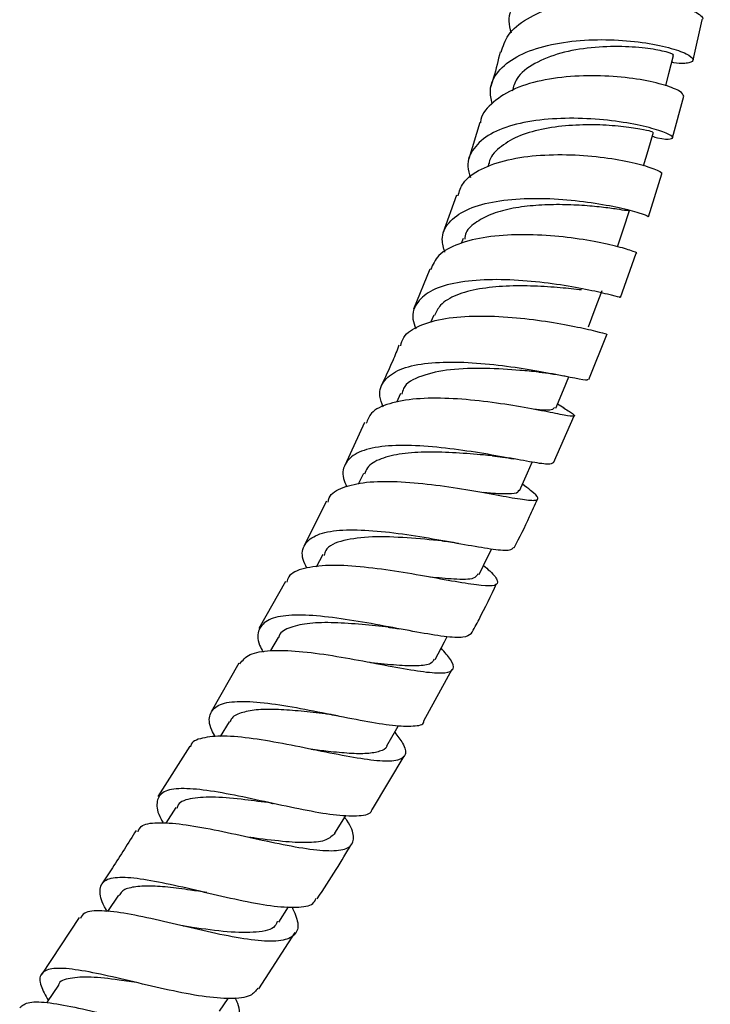
# Model space of a CAD drawing. Units: millimetres. Extents: x 5 to 995, y 5 to 995.
# Drawn here: x 869 to 879, y 146 to 161 of the extents above; entities that cross this region are included whole.
import ezdxf

# ---------------------------------------------------------------- set-up
doc = ezdxf.new("R2010")
doc.units = ezdxf.units.MM

msp = doc.modelspace()

# ---------------------------------------------------------------- linework, layer by layer
at = {"color": 7, "linetype": 'Continuous', "lineweight": 25}
for p, q in [((878.539, 160.046), (878.674, 160.643)), ((878.236, 158.894), (878.401, 159.511)), ((875.38, 159.118), (875.216, 158.579)), ((875.513, 158.51), (875.496, 158.461)), ((877.879, 157.721), (878.076, 158.357)), ((875.031, 158.043), (874.832, 157.478)), ((875.132, 157.402), (875.103, 157.327)), ((877.466, 156.525), (877.697, 157.182)), ((874.636, 156.943), (874.397, 156.353)), ((874.695, 156.265), (874.649, 156.152)), ((876.996, 155.309), (877.265, 155.985)), ((874.203, 155.101), (874.143, 154.968)), ((876.628, 154.885), (876.53, 154.945)), ((876.47, 154.072), (876.779, 154.768)), ((873.668, 154.67), (873.376, 154.032)), ((873.656, 153.917), (873.577, 153.757)), ((873.107, 153.503), (872.768, 152.837)), ((873.051, 152.712), (872.953, 152.527)), ((872.496, 152.313), (872.1, 151.619)), ((872.387, 151.484), (872.276, 151.289)), ((871.805, 151.101), (871.394, 150.381)), ((874.548, 150.246), (874.966, 151.016)), ((871.662, 150.235), (871.529, 150.016)), ((871.079, 149.872), (870.604, 149.124)), ((873.785, 148.938), (874.255, 149.723)), ((870.874, 148.962), (870.723, 148.728)), ((870.024, 147.664), (869.861, 147.419)), ((872.397, 147.264), (872.543, 147.491)), ((869.44, 147.329), (868.884, 146.492)), ((872.102, 146.274), (872.642, 147.108)), ((871.519, 145.943), (871.646, 146.132))]:
    msp.add_line(p, q, dxfattribs=at)
at = {"color": 7, "linetype": 'Continuous', "lineweight": 25, "flags": 128}
for points in [[(878.136, 159.665), (878.182, 159.847), (878.25, 160.114)], [(877.805, 158.479), (877.872, 158.707), (877.951, 158.975)], [(877.419, 157.274), (877.508, 157.544), (877.598, 157.813)], [(876.99, 156.09), (877.09, 156.359), (877.191, 156.629)], [(876.506, 154.885), (876.617, 155.154), (876.697, 155.349)], [(875.965, 153.66), (876.086, 153.927), (876.156, 154.083)], [(875.368, 152.417), (875.498, 152.682), (875.555, 152.798)], [(874.714, 151.156), (874.853, 151.418), (874.894, 151.497)], [(874.002, 149.877), (874.149, 150.136), (874.173, 150.179)], [(873.231, 148.581), (873.386, 148.836), (873.39, 148.844)], [(869.131, 146.328), (868.966, 146.079), (868.957, 146.065)]]:
    msp.add_lwpolyline(points, dxfattribs=at)
at = {"color": 7, "linetype": 'Continuous', "lineweight": 25}
for points, knots in [([(878.467, 161.09), (878.481, 161.088), (878.614, 161.074), (878.748, 161.111), (878.819, 161.185), (878.706, 161.292), (878.435, 161.396), (878.032, 161.474), (877.545, 161.504), (877.029, 161.468), (876.547, 161.36), (876.149, 161.177), (875.891, 160.926), (875.782, 160.676), (875.826, 160.508), (875.841, 160.45)], [0, 0, 0, 0, 0.0106201, 0.0967872, 0.1831089, 0.2694984, 0.3559024, 0.4422084, 0.5283392, 0.6142124, 0.6998343, 0.785204, 0.8704279, 0.9555797, 1, 1, 1, 1]), ([(875.696, 160.165), (875.722, 160.251), (875.78, 160.44), (876.065, 160.669), (876.474, 160.845), (876.969, 160.945), (877.487, 160.972), (877.969, 160.936), (878.364, 160.853), (878.605, 160.751), (878.705, 160.671), (878.674, 160.646), (878.672, 160.644)], [0, 0, 0, 0, 0.095357, 0.206997, 0.318859, 0.430866, 0.542935, 0.655011, 0.766971, 0.878732, 0.990189, 1, 1, 1, 1]), ([(875.562, 159.401), (875.547, 159.467), (875.508, 159.641), (875.633, 159.883), (875.906, 160.107), (876.314, 160.26), (876.801, 160.342), (877.315, 160.356), (877.798, 160.314), (878.196, 160.233), (878.462, 160.138), (878.57, 160.049), (878.496, 160.001), (878.363, 159.985), (878.235, 160.011), (878.224, 160.013)], [0, 0, 0, 0, 0.0526004, 0.1375801, 0.2224508, 0.3073239, 0.392255, 0.477347, 0.5626569, 0.6482051, 0.7339894, 0.819952, 0.9060085, 0.9920766, 1, 1, 1, 1]), ([(875.679, 160.17), (875.649, 160.042), (875.609, 159.871), (875.555, 159.697), (875.542, 159.653)], [0, 0, 0, 0, 0.743768, 1, 1, 1, 1]), ([(878.237, 160.118), (878.241, 160.118), (878.269, 160.122), (878.157, 160.167), (877.893, 160.22), (877.493, 160.254), (877.031, 160.239), (876.566, 160.16), (876.179, 160.004), (875.92, 159.81), (875.877, 159.649), (875.859, 159.586)], [0, 0, 0, 0, 0.0238824, 0.1520144, 0.2801555, 0.4080444, 0.5357003, 0.6629898, 0.7899981, 0.916743, 1, 1, 1, 1]), ([(878.401, 159.511), (878.391, 159.533), (878.372, 159.58), (878.137, 159.675), (877.771, 159.761), (877.3, 159.814), (876.783, 159.816), (876.278, 159.751), (875.838, 159.614), (875.537, 159.401), (875.387, 159.226), (875.39, 159.119), (875.39, 159.116)], [0, 0, 0, 0, 0.102275, 0.213283, 0.324671, 0.436368, 0.548322, 0.660416, 0.772584, 0.884689, 0.996693, 1, 1, 1, 1]), ([(877.933, 158.916), (877.961, 158.908), (878.098, 158.87), (878.222, 158.87), (878.26, 158.903), (878.118, 158.979), (877.823, 159.066), (877.402, 159.144), (876.904, 159.188), (876.386, 159.179), (875.907, 159.105), (875.518, 158.96), (875.272, 158.745), (875.174, 158.52), (875.222, 158.358), (875.239, 158.303)], [0, 0, 0, 0, 0.021143, 0.106377, 0.191738, 0.277173, 0.362569, 0.447864, 0.532979, 0.617878, 0.70255, 0.787032, 0.871355, 0.955625, 1, 1, 1, 1]), ([(877.939, 158.978), (877.936, 158.98), (877.931, 158.985), (877.767, 159.023), (877.484, 159.064), (877.115, 159.09), (876.699, 159.082), (876.287, 159.028), (875.922, 158.918), (875.66, 158.749), (875.524, 158.607), (875.517, 158.517), (875.517, 158.513)], [0, 0, 0, 0, 0.086527, 0.200667, 0.314793, 0.42872, 0.542415, 0.655891, 0.769056, 0.882098, 0.994921, 1, 1, 1, 1]), ([(875.055, 158.034), (875.075, 158.099), (875.122, 158.256), (875.384, 158.439), (875.782, 158.578), (876.274, 158.645), (876.796, 158.647), (877.29, 158.598), (877.704, 158.518), (877.975, 158.433), (878.096, 158.372), (878.071, 158.362), (878.067, 158.36)], [0, 0, 0, 0, 0.079199, 0.19089, 0.302836, 0.414916, 0.527098, 0.639236, 0.751251, 0.863024, 0.974499, 1, 1, 1, 1]), ([(874.859, 157.196), (874.841, 157.26), (874.794, 157.426), (874.902, 157.643), (875.157, 157.834), (875.55, 157.952), (876.031, 158.002), (876.548, 157.991), (877.043, 157.937), (877.465, 157.857), (877.752, 157.781), (877.888, 157.728), (877.869, 157.726), (877.865, 157.725)], [0, 0, 0, 0, 0.062621, 0.162997, 0.26326, 0.363505, 0.463813, 0.564314, 0.665027, 0.766015, 0.867236, 0.968664, 1, 1, 1, 1]), ([(877.597, 157.813), (877.587, 157.812), (877.567, 157.81), (877.421, 157.833), (877.193, 157.864), (876.899, 157.892), (876.563, 157.906), (876.208, 157.895), (875.867, 157.854), (875.561, 157.774), (875.328, 157.651), (875.172, 157.527), (875.158, 157.425), (875.154, 157.392)], [0, 0, 0, 0, 0.094596, 0.190704, 0.286758, 0.38277, 0.478587, 0.574237, 0.669751, 0.765035, 0.860209, 0.95528, 1, 1, 1, 1]), ([(877.697, 157.182), (877.699, 157.182), (877.724, 157.18), (877.619, 157.224), (877.374, 157.295), (876.978, 157.378), (876.495, 157.441), (875.973, 157.465), (875.471, 157.432), (875.05, 157.329), (874.75, 157.168), (874.68, 157.011), (874.648, 156.938)], [0, 0, 0, 0, 0.007397, 0.118276, 0.229498, 0.341083, 0.452995, 0.565171, 0.677497, 0.789894, 0.90223, 1, 1, 1, 1]), ([(877.45, 156.531), (877.452, 156.529), (877.458, 156.524), (877.289, 156.571), (876.968, 156.643), (876.524, 156.723), (876.016, 156.781), (875.498, 156.798), (875.03, 156.756), (874.66, 156.646), (874.436, 156.462), (874.357, 156.262), (874.411, 156.111), (874.429, 156.062)], [0, 0, 0, 0, 0.049372, 0.150263, 0.251111, 0.351851, 0.452386, 0.552692, 0.652728, 0.752565, 0.852228, 0.951835, 1, 1, 1, 1]), ([(876.887, 156.637), (876.787, 156.648), (876.586, 156.67), (876.187, 156.698), (875.766, 156.699), (875.361, 156.66), (875.022, 156.568), (874.789, 156.435), (874.731, 156.31), (874.706, 156.257)], [0, 0, 0, 0, 0.148819, 0.297472, 0.445732, 0.593784, 0.741429, 0.888913, 1, 1, 1, 1]), ([(874.205, 155.808), (874.216, 155.852), (874.249, 155.979), (874.477, 156.119), (874.854, 156.225), (875.336, 156.26), (875.858, 156.237), (876.365, 156.175), (876.802, 156.095), (877.11, 156.025), (877.264, 155.982), (877.253, 155.989), (877.25, 155.991)], [0, 0, 0, 0, 0.058042, 0.17013, 0.282425, 0.39488, 0.507431, 0.619947, 0.732356, 0.844533, 0.956407, 1, 1, 1, 1]), ([(874.18, 155.818), (874.15, 155.741), (874.069, 155.536), (873.972, 155.332), (873.912, 155.205)], [0, 0, 0, 0, 0.376008, 1, 1, 1, 1]), ([(873.946, 154.899), (873.925, 154.956), (873.868, 155.112), (873.948, 155.306), (874.174, 155.469), (874.543, 155.556), (875.009, 155.576), (875.524, 155.542), (876.032, 155.474), (876.478, 155.393), (876.806, 155.328), (876.983, 155.293), (876.982, 155.309), (876.982, 155.314)], [0, 0, 0, 0, 0.0563899, 0.1554014, 0.2542875, 0.3531067, 0.4519942, 0.5510206, 0.6502484, 0.7497282, 0.8494299, 0.9493223, 1, 1, 1, 1]), ([(876.244, 155.42), (876.157, 155.428), (875.935, 155.449), (875.456, 155.481), (874.929, 155.467), (874.498, 155.372), (874.254, 155.243), (874.23, 155.119), (874.224, 155.09)], [0, 0, 0, 0, 0.130087, 0.33269, 0.534701, 0.736221, 0.937378, 1, 1, 1, 1]), ([(876.253, 155.419), (876.317, 155.412), (876.45, 155.396), (876.583, 155.371), (876.651, 155.358)], [0, 0, 0, 0, 0.488626, 1, 1, 1, 1]), ([(876.608, 154.896), (876.664, 154.862), (876.787, 154.787), (876.795, 154.756), (876.654, 154.774), (876.357, 154.834), (875.937, 154.913), (875.438, 154.989), (874.915, 155.035), (874.423, 155.032), (874.024, 154.961), (873.763, 154.84), (873.714, 154.711), (873.693, 154.658)], [0, 0, 0, 0, 0.079648, 0.173599, 0.267801, 0.36233, 0.457154, 0.552263, 0.647575, 0.743023, 0.838497, 0.933946, 1, 1, 1, 1]), ([(876.484, 154.894), (876.475, 154.879), (876.453, 154.843), (876.311, 154.855), (876.168, 154.868), (876.167, 154.868)], [0, 0, 0, 0, 0.413654, 0.997126, 1, 1, 1, 1]), ([(876.461, 154.076), (876.453, 154.066), (876.432, 154.041), (876.213, 154.072), (875.853, 154.137), (875.384, 154.221), (874.867, 154.296), (874.355, 154.338), (873.907, 154.325), (873.565, 154.244), (873.376, 154.083), (873.325, 153.903), (873.387, 153.761), (873.406, 153.719)], [0, 0, 0, 0, 0.069196, 0.168616, 0.268016, 0.367296, 0.466391, 0.565268, 0.663917, 0.76237, 0.860714, 0.959, 1, 1, 1, 1]), ([(875.561, 154.178), (875.519, 154.182), (875.362, 154.196), (875.026, 154.224), (874.606, 154.239), (874.215, 154.216), (873.903, 154.141), (873.716, 154.037), (873.681, 153.939), (873.67, 153.907)], [0, 0, 0, 0, 0.063642, 0.23556, 0.40704, 0.578229, 0.749089, 0.919684, 1, 1, 1, 1]), ([(875.564, 154.177), (875.614, 154.172), (875.716, 154.16), (875.826, 154.141), (875.882, 154.132)], [0, 0, 0, 0, 0.4932073, 1, 1, 1, 1]), ([(873.131, 153.491), (873.134, 153.513), (873.15, 153.613), (873.337, 153.717), (873.681, 153.797), (874.143, 153.803), (874.66, 153.757), (875.179, 153.679), (875.641, 153.595), (875.998, 153.531), (876.213, 153.507), (876.26, 153.547), (876.184, 153.628), (876.053, 153.725), (876.009, 153.757)], [0, 0, 0, 0, 0.0261073, 0.1188123, 0.2116732, 0.3046924, 0.3977668, 0.4908463, 0.5838289, 0.6766394, 0.769198, 0.8614743, 0.9534295, 1, 1, 1, 1]), ([(875.95, 153.667), (875.95, 153.656), (875.949, 153.618), (875.806, 153.609), (875.621, 153.615), (875.464, 153.63), (875.427, 153.633)], [0, 0, 0, 0, 0.151012, 0.518969, 0.887995, 1, 1, 1, 1]), ([(875.889, 152.814), (875.967, 152.968), (876.088, 153.206), (876.193, 153.448), (876.231, 153.535)], [0, 0, 0, 0, 0.642069, 1, 1, 1, 1]), ([(872.812, 152.51), (872.791, 152.555), (872.725, 152.7), (872.768, 152.874), (872.95, 153.021), (873.282, 153.084), (873.724, 153.08), (874.23, 153.023), (874.748, 152.938), (875.222, 152.85), (875.596, 152.788), (875.834, 152.767), (875.866, 152.803), (875.88, 152.818)], [0, 0, 0, 0, 0.044136, 0.142037, 0.239772, 0.337418, 0.435105, 0.532881, 0.630852, 0.729021, 0.82741, 0.925965, 1, 1, 1, 1]), ([(874.818, 152.916), (874.647, 152.932), (874.305, 152.965), (873.768, 152.987), (873.345, 152.931), (873.102, 152.836), (873.076, 152.725), (873.07, 152.7)], [0, 0, 0, 0, 0.232938, 0.465827, 0.698351, 0.930249, 1, 1, 1, 1]), ([(874.817, 152.916), (874.855, 152.912), (874.932, 152.903), (875.017, 152.888), (875.06, 152.881)], [0, 0, 0, 0, 0.495995, 1, 1, 1, 1]), ([(875.433, 152.551), (875.466, 152.523), (875.584, 152.42), (875.658, 152.316), (875.624, 152.245), (875.422, 152.245), (875.081, 152.298), (874.629, 152.381), (874.115, 152.471), (873.595, 152.539), (873.123, 152.563), (872.76, 152.516), (872.55, 152.43), (872.524, 152.33), (872.516, 152.302)], [0, 0, 0, 0, 0.0345324, 0.1262211, 0.2181456, 0.3103271, 0.4028302, 0.4956219, 0.5886842, 0.6819287, 0.7752999, 0.8686813, 0.9620322, 1, 1, 1, 1]), ([(875.348, 152.427), (875.334, 152.402), (875.299, 152.341), (875.04, 152.342), (874.763, 152.367), (874.639, 152.378)], [0, 0, 0, 0, 0.2826231, 0.6804663, 1, 1, 1, 1]), ([(875.25, 151.537), (875.289, 151.609), (875.424, 151.854), (875.543, 152.105), (875.628, 152.283)], [0, 0, 0, 0, 0.290604, 1, 1, 1, 1]), ([(875.25, 151.537), (875.219, 151.515), (875.156, 151.471), (874.866, 151.492), (874.459, 151.559), (873.966, 151.654), (873.443, 151.747), (872.946, 151.812), (872.528, 151.822), (872.229, 151.76), (872.088, 151.61), (872.073, 151.441), (872.146, 151.303), (872.164, 151.267)], [0, 0, 0, 0, 0.092721, 0.190306, 0.28788, 0.385334, 0.482631, 0.579714, 0.676618, 0.773342, 0.870003, 0.966646, 1, 1, 1, 1]), ([(874.028, 151.635), (873.897, 151.649), (873.628, 151.678), (873.215, 151.708), (872.844, 151.702), (872.565, 151.64), (872.415, 151.564), (872.397, 151.488), (872.394, 151.477)], [0, 0, 0, 0, 0.185839, 0.381346, 0.576425, 0.771295, 0.965808, 1, 1, 1, 1]), ([(874.021, 151.636), (874.048, 151.633), (874.102, 151.627), (874.163, 151.616), (874.194, 151.61)], [0, 0, 0, 0, 0.497886, 1, 1, 1, 1]), ([(871.82, 151.092), (871.861, 151.144), (871.945, 151.248), (872.26, 151.301), (872.685, 151.287), (873.189, 151.219), (873.714, 151.123), (874.206, 151.029), (874.61, 150.963), (874.887, 150.949), (875.005, 151.008), (874.98, 151.129), (874.857, 151.265), (874.803, 151.325)], [0, 0, 0, 0, 0.090866, 0.183895, 0.277076, 0.370311, 0.463576, 0.556752, 0.649786, 0.742576, 0.835092, 0.927281, 1, 1, 1, 1]), ([(874.702, 151.164), (874.689, 151.14), (874.657, 151.081), (874.463, 151.057), (874.154, 151.068), (873.896, 151.096), (873.75, 151.111), (873.743, 151.111)], [0, 0, 0, 0, 0.188265, 0.453855, 0.72026, 0.986973, 1, 1, 1, 1]), ([(871.457, 150.009), (871.438, 150.044), (871.361, 150.183), (871.361, 150.35), (871.483, 150.495), (871.763, 150.546), (872.165, 150.524), (872.653, 150.448), (873.174, 150.344), (873.674, 150.243), (874.105, 150.171), (874.402, 150.165), (874.549, 150.188), (874.549, 150.241), (874.549, 150.245)], [0, 0, 0, 0, 0.0318231, 0.1278735, 0.2237138, 0.3194539, 0.4151796, 0.5109501, 0.6068752, 0.7029601, 0.7992503, 0.8956874, 0.9922449, 1, 1, 1, 1]), ([(873.175, 150.34), (873.144, 150.344), (872.999, 150.36), (872.726, 150.392), (872.386, 150.419), (872.086, 150.419), (871.854, 150.377), (871.711, 150.316), (871.68, 150.247), (871.671, 150.226)], [0, 0, 0, 0, 0.046119, 0.221491, 0.396579, 0.571349, 0.746, 0.920416, 1, 1, 1, 1]), ([(873.175, 150.34), (873.191, 150.338), (873.223, 150.334), (873.261, 150.327), (873.279, 150.323)], [0, 0, 0, 0, 0.499205, 1, 1, 1, 1]), ([(874.116, 150.078), (874.16, 150.022), (874.27, 149.879), (874.294, 149.737), (874.183, 149.65), (873.916, 149.643), (873.522, 149.698), (873.037, 149.793), (872.513, 149.901), (872.006, 149.99), (871.564, 150.034), (871.255, 149.999), (871.098, 149.941), (871.091, 149.869), (871.091, 149.864)], [0, 0, 0, 0, 0.060194, 0.152517, 0.245099, 0.337968, 0.43115, 0.524626, 0.618348, 0.712239, 0.806235, 0.900239, 0.99418, 1, 1, 1, 1]), ([(873.999, 149.877), (873.998, 149.875), (873.992, 149.832), (873.9, 149.792), (873.719, 149.755), (873.451, 149.762), (873.163, 149.788), (872.959, 149.813), (872.873, 149.823)], [0, 0, 0, 0, 0.011511, 0.219595, 0.428025, 0.636909, 0.846156, 1, 1, 1, 1]), ([(873.778, 148.942), (873.774, 148.926), (873.757, 148.857), (873.568, 148.826), (873.226, 148.842), (872.767, 148.924), (872.252, 149.035), (871.732, 149.149), (871.263, 149.231), (870.892, 149.254), (870.653, 149.198), (870.574, 149.043), (870.598, 148.88), (870.675, 148.751), (870.686, 148.731)], [0, 0, 0, 0, 0.030749, 0.126288, 0.221857, 0.317409, 0.412842, 0.508137, 0.603242, 0.698208, 0.793046, 0.887855, 0.98272, 1, 1, 1, 1]), ([(872.282, 149.028), (872.152, 149.045), (871.863, 149.084), (871.444, 149.126), (871.106, 149.105), (870.915, 149.05), (870.892, 148.968), (870.887, 148.95)], [0, 0, 0, 0, 0.200731, 0.445662, 0.690058, 0.934229, 1, 1, 1, 1]), ([(872.279, 149.028), (872.285, 149.027), (872.297, 149.026), (872.31, 149.023), (872.317, 149.021)], [0, 0, 0, 0, 0.499892, 1, 1, 1, 1]), ([(870.311, 148.603), (870.323, 148.631), (870.359, 148.713), (870.584, 148.747), (870.956, 148.723), (871.433, 148.637), (871.956, 148.522), (872.473, 148.409), (872.928, 148.33), (873.275, 148.312), (873.482, 148.372), (873.523, 148.527), (873.472, 148.683), (873.385, 148.802), (873.374, 148.816)], [0, 0, 0, 0, 0.049128, 0.143037, 0.23709, 0.331231, 0.425412, 0.51952, 0.613509, 0.707277, 0.800783, 0.893969, 0.986861, 1, 1, 1, 1]), ([(870.283, 148.621), (870.167, 148.436), (870.001, 148.169), (869.826, 147.909), (869.773, 147.83)], [0, 0, 0, 0, 0.696396, 1, 1, 1, 1]), ([(873.231, 148.583), (873.193, 148.545), (873.118, 148.468), (872.861, 148.434), (872.5, 148.45), (872.18, 148.491), (871.993, 148.515), (871.964, 148.519)], [0, 0, 0, 0, 0.228138, 0.459602, 0.691604, 0.952736, 1, 1, 1, 1]), ([(872.967, 147.608), (873.063, 147.752), (873.24, 148.019), (873.402, 148.296), (873.477, 148.423)], [0, 0, 0, 0, 0.5372186, 1, 1, 1, 1]), ([(869.858, 147.415), (869.851, 147.427), (869.772, 147.552), (869.73, 147.715), (869.775, 147.88), (869.983, 147.94), (870.327, 147.918), (870.779, 147.831), (871.293, 147.709), (871.815, 147.588), (872.294, 147.497), (872.671, 147.473), (872.902, 147.507), (872.941, 147.589), (872.954, 147.617)], [0, 0, 0, 0, 0.009757, 0.10382, 0.197814, 0.291798, 0.385821, 0.479916, 0.574101, 0.668371, 0.762723, 0.857152, 0.951642, 1, 1, 1, 1]), ([(871.329, 147.702), (871.249, 147.714), (871.049, 147.744), (870.747, 147.784), (870.449, 147.804), (870.218, 147.785), (870.075, 147.738), (870.043, 147.676), (870.033, 147.655)], [0, 0, 0, 0, 0.130091, 0.323703, 0.517092, 0.710331, 0.903357, 1, 1, 1, 1]), ([(872.594, 147.488), (872.631, 147.405), (872.708, 147.228), (872.651, 147.062), (872.451, 146.975), (872.109, 146.978), (871.658, 147.05), (871.144, 147.165), (870.62, 147.291), (870.138, 147.395), (869.756, 147.44), (869.516, 147.423), (869.473, 147.347), (869.457, 147.318)], [0, 0, 0, 0, 0.083293, 0.177703, 0.272407, 0.367398, 0.462639, 0.558108, 0.653774, 0.749592, 0.845498, 0.941426, 1, 1, 1, 1]), ([(870.997, 147.202), (870.993, 147.203), (870.986, 147.204), (870.977, 147.206), (870.973, 147.207)], [0, 0, 0, 0, 0.4999511, 1, 1, 1, 1]), ([(872.376, 147.279), (872.367, 147.253), (872.334, 147.154), (872.081, 147.103), (871.652, 147.108), (871.253, 147.165), (871.039, 147.195), (871, 147.201)], [0, 0, 0, 0, 0.100511, 0.379422, 0.659054, 0.939138, 1, 1, 1, 1]), ([(872.088, 146.283), (872.057, 146.243), (871.984, 146.15), (871.695, 146.118), (871.278, 146.153), (870.775, 146.251), (870.245, 146.377), (869.741, 146.496), (869.315, 146.575), (869.01, 146.586), (868.855, 146.506), (868.843, 146.349), (868.939, 146.178), (868.982, 146.102)], [0, 0, 0, 0, 0.072159, 0.166848, 0.261638, 0.356505, 0.451415, 0.546312, 0.641132, 0.73582, 0.830351, 0.924727, 1, 1, 1, 1]), ([(870.328, 146.36), (870.228, 146.375), (869.968, 146.414), (869.597, 146.457), (869.295, 146.436), (869.142, 146.394), (869.133, 146.328), (869.133, 146.326)], [0, 0, 0, 0, 0.172858, 0.44634, 0.719477, 0.992202, 1, 1, 1, 1]), ([(868.557, 145.997), (868.597, 146.028), (868.68, 146.091), (868.992, 146.074), (869.416, 145.996), (869.922, 145.876), (870.452, 145.751), (870.953, 145.654), (871.372, 145.618), (871.67, 145.662), (871.812, 145.809), (871.83, 145.975), (871.766, 146.113), (871.753, 146.141)], [0, 0, 0, 0, 0.094045, 0.192374, 0.290657, 0.388859, 0.486948, 0.584883, 0.682618, 0.780126, 0.87741, 0.974495, 1, 1, 1, 1])]:
    msp.add_open_spline(points, degree=3, knots=knots, dxfattribs=at)

doc.saveas('drawing.dxf')
